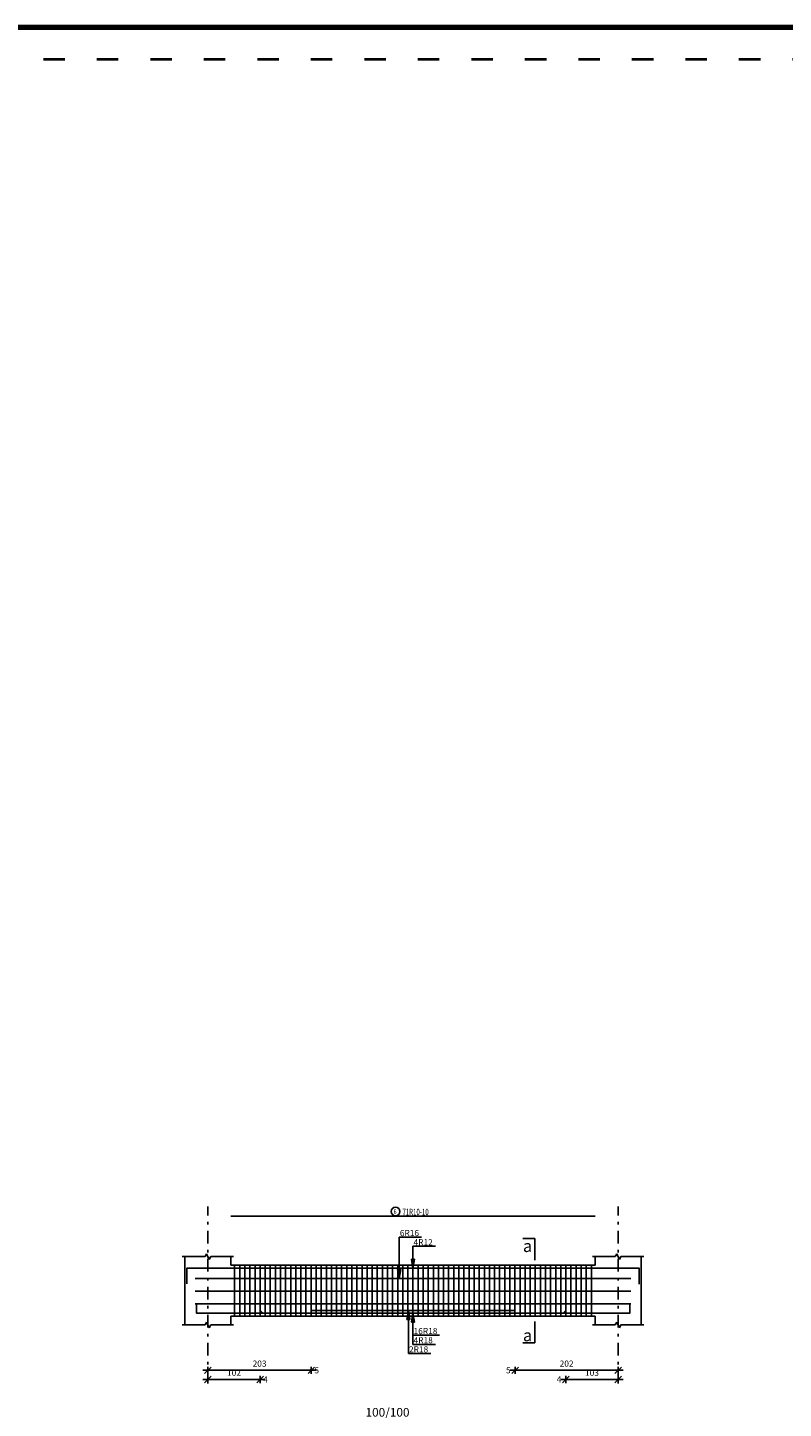
# Model space of a CAD drawing. Units: millimetres. Extents: x 25 to 1588, y -662 to 140.
# Drawn here: x 457 to 487, y -69 to -14 of the extents above; entities that cross this region are included whole.
import ezdxf

# ---------------------------------------------------------------- set-up
doc = ezdxf.new("R2010")
doc.units = ezdxf.units.MM
doc.linetypes.add('ACAD_ISO03W100', pattern=[30, 12, -18])
doc.linetypes.add('DASHDOT', pattern=[1, 0.5, -0.25, 0, -0.25])
for name, color, linetype in [('Bars', 3, 'Continuous'), ('BeamDimTxt', 6, 'Continuous'), ('BeamElevLin', 4, 'Continuous'), ('ColAxesPen', 1, 'Continuous'), ('DimLin', 11, 'Continuous'), ('ElevBarLin', 1, 'Continuous'), ('ElevBarTxt', 6, 'Continuous'), ('LinkDimLin', 1, 'Continuous'), ('LinkDimTxt', 6, 'Continuous'), ('SectMarkLin', 144, 'Continuous'), ('SectMarkTxt', 144, 'Continuous')]:
    doc.layers.add(name, color=color, linetype=linetype)
doc.styles.add('ATIR_DIM', font='Atira.shx', dxfattribs={"width": 0.8})
doc.styles.add('Txt-shx', font='Txt.shx')
doc.dimstyles.new('ATIR_DIM_2', dxfattribs={"dimtxt": 0.24, "dimasz": 0.1, "dimexe": 0.18, "dimexo": 0.0625, "dimgap": 0.144, "dimtad": 1, "dimdec": 4, "dimlfac": 50, "dimrnd": 1, "dimzin": 12, "dimdsep": 46, "dimtxsty": 'ATIR_DIM', "dimblk": 'ATIR_TICK', "dimblk1": 'ATIR_TICK', "dimcen": 0.09, "dimse1": 1, "dimse2": 1, "dimadec": 0, "dimazin": 0, "dimtfac": 1, "dimtdec": 4, "dimtmove": 2, "dimatfit": 3, "dimldrblk": 'ATIR_TICK', "dimfxl": 1, "dimtolj": 1, "dimtzin": 12, "dimarcsym": 0})

# ---------------------------------------------------------------- blocks, each defined once
blk = doc.blocks.new('ATIR_TICK')
for p, q in [((-2, 0), (2, 0)), ((-1.3, -1.3), (1.3, 1.3)), ((0, 1.4), (0, -1.4))]:
    blk.add_line(p, q)
blk = doc.blocks.new('*D681')
at = {"layer": 'DEFPOINTS', "color": 0, "transparency": 16777216}
for p in [(463.97, -67.13), (468.03, -67.13), (468.03, -67.13)]:
    blk.add_point(p, dxfattribs=at)
at = {"layer": 'DimLin', "color": 0, "lineweight": -2, "transparency": 16777216}
blk.add_line((464.07, -67.13), (467.93, -67.13), dxfattribs=at)
at = {"layer": 'DimLin', "color": 0, "lineweight": -2, "transparency": 16777216, "xscale": 0.1, "yscale": 0.1, "zscale": 0.1, "rotation": 180}
blk.add_blockref('ATIR_TICK', (463.97, -67.13), dxfattribs=at)
at = {"layer": 'DimLin', "color": 0, "lineweight": -2, "transparency": 16777216, "xscale": 0.1, "yscale": 0.1, "zscale": 0.1}
blk.add_blockref('ATIR_TICK', (468.03, -67.13), dxfattribs=at)
at = {"layer": 'DimLin', "color": 0, "transparency": 16777216, "insert": (466, -66.866), "char_height": 0.24, "attachment_point": 5, "style": 'ATIR_DIM'}
blk.add_mtext('\\A1;203 ', dxfattribs=at)
blk = doc.blocks.new('*D682')
at = {"layer": 'DEFPOINTS', "color": 0, "transparency": 16777216}
for p in [(463.97, -67.49), (466.02, -67.49), (466.02, -67.49)]:
    blk.add_point(p, dxfattribs=at)
at = {"layer": 'DimLin', "color": 0, "lineweight": -2, "transparency": 16777216}
blk.add_line((464.07, -67.49), (465.92, -67.49), dxfattribs=at)
at = {"layer": 'DimLin', "color": 0, "lineweight": -2, "transparency": 16777216, "xscale": 0.1, "yscale": 0.1, "zscale": 0.1, "rotation": 180}
blk.add_blockref('ATIR_TICK', (463.97, -67.49), dxfattribs=at)
at = {"layer": 'DimLin', "color": 0, "lineweight": -2, "transparency": 16777216, "xscale": 0.1, "yscale": 0.1, "zscale": 0.1}
blk.add_blockref('ATIR_TICK', (466.02, -67.49), dxfattribs=at)
at = {"layer": 'DimLin', "color": 0, "transparency": 16777216, "insert": (464.995, -67.226), "char_height": 0.24, "attachment_point": 5, "style": 'ATIR_DIM'}
blk.add_mtext('\\A1;102 ', dxfattribs=at)
blk = doc.blocks.new('*D683')
at = {"layer": 'DEFPOINTS', "color": 0, "transparency": 16777216}
for p in [(476.03, -67.13), (480.07, -67.13), (480.07, -67.13)]:
    blk.add_point(p, dxfattribs=at)
at = {"layer": 'DimLin', "color": 0, "lineweight": -2, "transparency": 16777216}
blk.add_line((476.13, -67.13), (479.97, -67.13), dxfattribs=at)
at = {"layer": 'DimLin', "color": 0, "lineweight": -2, "transparency": 16777216, "xscale": 0.1, "yscale": 0.1, "zscale": 0.1, "rotation": 180}
blk.add_blockref('ATIR_TICK', (476.03, -67.13), dxfattribs=at)
at = {"layer": 'DimLin', "color": 0, "lineweight": -2, "transparency": 16777216, "xscale": 0.1, "yscale": 0.1, "zscale": 0.1}
blk.add_blockref('ATIR_TICK', (480.07, -67.13), dxfattribs=at)
at = {"layer": 'DimLin', "color": 0, "transparency": 16777216, "insert": (478.05, -66.866), "char_height": 0.24, "attachment_point": 5, "style": 'ATIR_DIM'}
blk.add_mtext('\\A1;202 ', dxfattribs=at)
blk = doc.blocks.new('*D684')
at = {"layer": 'DEFPOINTS', "color": 0, "transparency": 16777216}
for p in [(478.02, -67.49), (480.07, -67.49), (480.07, -67.49)]:
    blk.add_point(p, dxfattribs=at)
at = {"layer": 'DimLin', "color": 0, "lineweight": -2, "transparency": 16777216}
blk.add_line((478.12, -67.49), (479.97, -67.49), dxfattribs=at)
at = {"layer": 'DimLin', "color": 0, "lineweight": -2, "transparency": 16777216, "xscale": 0.1, "yscale": 0.1, "zscale": 0.1, "rotation": 180}
blk.add_blockref('ATIR_TICK', (478.02, -67.49), dxfattribs=at)
at = {"layer": 'DimLin', "color": 0, "lineweight": -2, "transparency": 16777216, "xscale": 0.1, "yscale": 0.1, "zscale": 0.1}
blk.add_blockref('ATIR_TICK', (480.07, -67.49), dxfattribs=at)
at = {"layer": 'DimLin', "color": 0, "transparency": 16777216, "insert": (479.045, -67.226), "char_height": 0.24, "attachment_point": 5, "style": 'ATIR_DIM'}
blk.add_mtext('\\A1;103 ', dxfattribs=at)

msp = doc.modelspace()

# ---------------------------------------------------------------- linework, layer by layer
at = {"lineweight": 80}
msp.add_lwpolyline([(413.3066621, -126.4782629), (579.3066621, -126.4782629), (579.3066621, -14.4153384), (413.3066621, -14.4153384)], close=True, dxfattribs=at)
at = {"linetype": 'ACAD_ISO03W100', "lineweight": 40, "ltscale": 0.07}
msp.add_lwpolyline([(414.5595468, -125.2253782), (578.0537775, -125.2253782), (578.0537775, -15.6682231), (414.5595468, -15.6682231)], close=True, dxfattribs=at)
at = {"layer": 'Bars', "linetype": 'Continuous'}
for p, q in [((465.0201993, -63.0061214), (465.0201993, -65.0061214)), ((465.2201994, -63.0061214), (465.2201994, -65.0061214)), ((465.4201994, -63.0061214), (465.4201994, -65.0061214)), ((465.6201995, -63.0061214), (465.6201995, -65.0061214)), ((465.8201995, -63.0061214), (465.8201995, -65.0061214)), ((466.0201996, -63.0061214), (466.0201996, -65.0061214)), ((466.2201996, -63.0061214), (466.2201996, -65.0061214)), ((466.4201997, -63.0061214), (466.4201997, -65.0061214)), ((466.6201997, -63.0061214), (466.6201997, -65.0061214)), ((466.8201998, -63.0061214), (466.8201998, -65.0061214)), ((467.0201998, -63.0061214), (467.0201998, -65.0061214)), ((467.2201999, -63.0061214), (467.2201999, -65.0061214)), ((467.4201999, -63.0061214), (467.4201999, -65.0061214)), ((467.6202, -63.0061214), (467.6202, -65.0061214)), ((467.8202, -63.0061214), (467.8202, -65.0061214)), ((468.0202001, -63.0061214), (468.0202001, -65.0061214)), ((468.2201999, -63.0061214), (468.2201999, -65.0061214)), ((468.4201997, -63.0061214), (468.4201997, -65.0061214)), ((468.6201995, -63.0061214), (468.6201995, -65.0061214)), ((468.8201993, -63.0061214), (468.8201993, -65.0061214)), ((469.0201991, -63.0061214), (469.0201991, -65.0061214)), ((469.2201989, -63.0061214), (469.2201989, -65.0061214)), ((469.4201987, -63.0061214), (469.4201987, -65.0061214)), ((469.6201985, -63.0061214), (469.6201985, -65.0061214)), ((469.8201983, -63.0061214), (469.8201983, -65.0061214)), ((470.0201982, -63.0061214), (470.0201982, -65.0061214)), ((470.220198, -63.0061214), (470.220198, -65.0061214)), ((470.4201978, -63.0061214), (470.4201978, -65.0061214)), ((470.6201976, -63.0061214), (470.6201976, -65.0061214)), ((470.8201974, -63.0061214), (470.8201974, -65.0061214)), ((471.0201972, -63.0061214), (471.0201972, -65.0061214)), ((471.220197, -63.0061214), (471.220197, -65.0061214)), ((471.4201968, -63.0061214), (471.4201968, -65.0061214)), ((471.6201966, -63.0061214), (471.6201966, -65.0061214)), ((471.8201964, -63.0061214), (471.8201964, -65.0061214)), ((472.0201967, -63.0061214), (472.0201967, -65.0061214)), ((472.2201965, -63.0061214), (472.2201965, -65.0061214)), ((472.4201963, -63.0061214), (472.4201963, -65.0061214)), ((472.6201962, -63.0061214), (472.6201962, -65.0061214)), ((472.820196, -63.0061214), (472.820196, -65.0061214)), ((473.0201958, -63.0061214), (473.0201958, -65.0061214)), ((473.2201956, -63.0061214), (473.2201956, -65.0061214)), ((473.4201954, -63.0061214), (473.4201954, -65.0061214)), ((473.6201952, -63.0061214), (473.6201952, -65.0061214)), ((473.820195, -63.0061214), (473.820195, -65.0061214)), ((474.0201948, -63.0061214), (474.0201948, -65.0061214)), ((474.2201946, -63.0061214), (474.2201946, -65.0061214)), ((474.4201944, -63.0061214), (474.4201944, -65.0061214)), ((474.6201942, -63.0061214), (474.6201942, -65.0061214)), ((474.8201941, -63.0061214), (474.8201941, -65.0061214)), ((475.0201939, -63.0061214), (475.0201939, -65.0061214)), ((475.2201937, -63.0061214), (475.2201937, -65.0061214)), ((475.4201935, -63.0061214), (475.4201935, -65.0061214)), ((475.6201933, -63.0061214), (475.6201933, -65.0061214)), ((475.8201931, -63.0061214), (475.8201931, -65.0061214)), ((476.0201929, -63.0061214), (476.0201929, -65.0061214)), ((476.2201927, -63.0061214), (476.2201927, -65.0061214)), ((476.4201925, -63.0061214), (476.4201925, -65.0061214)), ((476.6201923, -63.0061214), (476.6201923, -65.0061214)), ((476.8201921, -63.0061214), (476.8201921, -65.0061214)), ((477.020192, -63.0061214), (477.020192, -65.0061214)), ((477.2201918, -63.0061214), (477.2201918, -65.0061214)), ((477.4201916, -63.0061214), (477.4201916, -65.0061214)), ((477.6201914, -63.0061214), (477.6201914, -65.0061214)), ((477.8201912, -63.0061214), (477.8201912, -65.0061214)), ((478.020191, -63.0061214), (478.020191, -65.0061214)), ((478.2201908, -63.0061214), (478.2201908, -65.0061214)), ((478.4201906, -63.0061214), (478.4201906, -65.0061214)), ((478.6201904, -63.0061214), (478.6201904, -65.0061214)), ((478.8201902, -63.0061214), (478.8201902, -65.0061214)), ((479.02019, -63.0061214), (479.02019, -65.0061214)), ((463.4701994, -63.5221212), (480.5701998, -63.5221212)), ((463.4701994, -64.0221212), (480.5701998, -64.0221212)), ((463.4701994, -64.5221212), (480.5701998, -64.5221212))]:
    msp.add_line(p, q, dxfattribs=at)
for points in [[(480.8901995, -63.7540739), (480.8901995, -63.114074), (463.1501994, -63.114074), (463.1501994, -63.7340739)], [(480.5301989, -64.4921802), (480.5301989, -64.8921803), (463.5301994, -64.8921803), (463.5301994, -64.4921802)], [(466.0201142, -64.7821801), (466.1301141, -64.8921803), (477.9101141, -64.8921803), (478.0201147, -64.7821801)], [(468.030176, -64.7821801), (476.030176, -64.7821801)]]:
    msp.add_lwpolyline(points, dxfattribs=at)
at = {"layer": 'BeamElevLin', "linetype": 'Continuous'}
for p, q in [((462.9601994, -62.6661218), (463.8601994, -62.6661218)), ((463.0701994, -63.0061214), (463.0701994, -62.6661218)), ((463.0701994, -62.6661218), (463.0701994, -65.3461214)), ((463.8601994, -62.6661218), (463.9151994, -62.5561216)), ((463.9151994, -62.5561216), (464.0251994, -62.7761214)), ((464.0251994, -62.7761214), (464.0801994, -62.6661218)), ((464.0801994, -62.6661218), (464.9801994, -62.6661218)), ((464.8701994, -63.0061214), (464.8701994, -62.6661218)), ((479.0601995, -62.6661218), (479.9602001, -62.6661218)), ((479.1701992, -63.0061214), (479.1701992, -62.6661218)), ((479.9602001, -62.6661218), (480.0151995, -62.5561216)), ((480.0151995, -62.5561216), (480.1252001, -62.7761214)), ((480.1252001, -62.7761214), (480.1802004, -62.6661218)), ((480.1802004, -62.6661218), (481.0802, -62.6661218)), ((480.9701994, -62.6661218), (480.9701994, -63.0061214)), ((480.9701994, -62.6661218), (480.9701994, -65.3461214)), ((464.8701994, -63.0061214), (479.1701992, -63.0061214)), ((464.8701994, -65.0061214), (464.8701994, -65.3461214)), ((464.8701994, -65.0061214), (479.1701992, -65.0061214)), ((479.1701992, -65.0061214), (479.1701992, -65.3461214)), ((462.9601994, -65.3461214), (463.8601994, -65.3461214)), ((463.8601994, -65.3461214), (463.9151994, -65.2361212)), ((463.9151994, -65.2361212), (464.0251994, -65.4561213)), ((464.0251994, -65.4561213), (464.0801994, -65.3461214)), ((464.0801994, -65.3461214), (464.9801994, -65.3461214)), ((479.0601995, -65.3461214), (479.9602001, -65.3461214)), ((479.9602001, -65.3461214), (480.0151995, -65.2361212)), ((480.0151995, -65.2361212), (480.1252001, -65.4561213)), ((480.1252001, -65.4561213), (480.1802004, -65.3461214)), ((480.1802004, -65.3461214), (481.0802, -65.3461214))]:
    msp.add_line(p, q, dxfattribs=at)
at = {"layer": 'ColAxesPen', "linetype": 'DASHDOT'}
for p, q in [((463.9701994, -67.6501215), (463.9701994, -60.700454)), ((480.0701998, -67.6501215), (480.0701998, -60.700454))]:
    msp.add_line(p, q, dxfattribs=at)
at = {"layer": 'ElevBarLin', "linetype": 'Continuous'}
for p, q in [((471.4801991, -62.8021215), (471.4801991, -61.9021209)), ((471.4801991, -61.9021209), (472.3600395, -61.9021209)), ((472.0201996, -62.3940738), (472.0201996, -62.2621215)), ((472.0201996, -62.2621215), (472.9000395, -62.2621215)), ((471.4801991, -62.8021215), (471.4801991, -63.5221212)), ((471.9585994, -62.7640741), (472.0201996, -63.114074)), ((472.0817993, -62.7640741), (471.9585994, -62.7640741)), ((471.9662998, -62.7640741), (472.0201996, -63.114074)), ((471.9739998, -62.7640741), (472.0201996, -63.114074)), ((471.9816998, -62.7640741), (472.0201996, -63.114074)), ((471.9893997, -62.7640741), (472.0201996, -63.114074)), ((471.9970997, -62.7640741), (472.0201996, -63.114074)), ((472.0047997, -62.7640741), (472.0201996, -63.114074)), ((472.0124996, -62.7640741), (472.0201996, -63.114074)), ((472.0201996, -62.3940738), (472.0201996, -63.114074)), ((472.0201996, -63.114074), (472.0817993, -62.7640741)), ((472.0201996, -63.114074), (472.0278996, -62.7640741)), ((472.0201996, -63.114074), (472.0355995, -62.7640741)), ((472.0201996, -63.114074), (472.0432995, -62.7640741)), ((472.0201996, -63.114074), (472.0509995, -62.7640741)), ((472.0201996, -63.114074), (472.0586994, -62.7640741)), ((472.0201996, -63.114074), (472.0663994, -62.7640741)), ((472.0201996, -63.114074), (472.0740994, -62.7640741)), ((471.4185989, -63.1721213), (471.4801991, -63.5221212)), ((471.5417994, -63.1721213), (471.4185989, -63.1721213)), ((471.4262994, -63.1721213), (471.4801991, -63.5221212)), ((471.4339993, -63.1721213), (471.4801991, -63.5221212)), ((471.4416993, -63.1721213), (471.4801991, -63.5221212)), ((471.4493993, -63.1721213), (471.4801991, -63.5221212)), ((471.4570992, -63.1721213), (471.4801991, -63.5221212)), ((471.4647992, -63.1721213), (471.4801991, -63.5221212)), ((471.4724992, -63.1721213), (471.4801991, -63.5221212)), ((471.4801991, -63.5221212), (471.5417994, -63.1721213)), ((471.4801991, -63.5221212), (471.4878991, -63.1721213)), ((471.4801991, -63.5221212), (471.4955991, -63.1721213)), ((471.4801991, -63.5221212), (471.503299, -63.1721213)), ((471.4801991, -63.5221212), (471.510999, -63.1721213)), ((471.4801991, -63.5221212), (471.518699, -63.1721213)), ((471.4801991, -63.5221212), (471.5263989, -63.1721213)), ((471.4801991, -63.5221212), (471.5340989, -63.1721213)), ((471.8401993, -64.7821801), (471.7785991, -65.13218)), ((471.8401993, -64.7821801), (471.7862995, -65.13218)), ((471.8401993, -64.7821801), (471.7939995, -65.13218)), ((471.8401993, -64.7821801), (471.8016994, -65.13218)), ((471.8401993, -64.7821801), (471.8093994, -65.13218)), ((471.8401993, -64.7821801), (471.8170994, -65.13218)), ((471.8401993, -64.7821801), (471.8247993, -65.13218)), ((471.8401993, -64.7821801), (471.8324993, -65.13218)), ((471.8401993, -65.5021802), (471.8401993, -64.7821801)), ((471.9017995, -65.13218), (471.8401993, -64.7821801)), ((471.8478992, -65.13218), (471.8401993, -64.7821801)), ((471.8555992, -65.13218), (471.8401993, -64.7821801)), ((471.8632992, -65.13218), (471.8401993, -64.7821801)), ((471.8709991, -65.13218), (471.8401993, -64.7821801)), ((471.8786991, -65.13218), (471.8401993, -64.7821801)), ((471.8863991, -65.13218), (471.8401993, -64.7821801)), ((471.894099, -65.13218), (471.8401993, -64.7821801)), ((472.0201996, -64.8921803), (471.9585994, -65.2421802)), ((472.0201996, -64.8921803), (471.9585994, -65.2421802)), ((472.0201996, -64.8921803), (471.9662998, -65.2421802)), ((472.0201996, -64.8921803), (471.9662998, -65.2421802)), ((472.0201996, -64.8921803), (471.9739998, -65.2421802)), ((472.0201996, -64.8921803), (471.9739998, -65.2421802)), ((472.0201996, -64.8921803), (471.9816998, -65.2421802)), ((472.0201996, -64.8921803), (471.9816998, -65.2421802)), ((472.0201996, -64.8921803), (471.9893997, -65.2421802)), ((472.0201996, -64.8921803), (471.9893997, -65.2421802)), ((472.0201996, -64.8921803), (471.9970997, -65.2421802)), ((472.0201996, -64.8921803), (471.9970997, -65.2421802)), ((472.0201996, -64.8921803), (472.0047997, -65.2421802)), ((472.0201996, -64.8921803), (472.0047997, -65.2421802)), ((472.0201996, -64.8921803), (472.0124996, -65.2421802)), ((472.0201996, -64.8921803), (472.0124996, -65.2421802)), ((472.0201996, -65.6121803), (472.0201996, -64.8921803)), ((472.0817993, -65.2421802), (472.0201996, -64.8921803)), ((472.0278996, -65.2421802), (472.0201996, -64.8921803)), ((472.0355995, -65.2421802), (472.0201996, -64.8921803)), ((472.0432995, -65.2421802), (472.0201996, -64.8921803)), ((472.0509995, -65.2421802), (472.0201996, -64.8921803)), ((472.0586994, -65.2421802), (472.0201996, -64.8921803)), ((472.0663994, -65.2421802), (472.0201996, -64.8921803)), ((472.0740994, -65.2421802), (472.0201996, -64.8921803)), ((472.0201996, -65.6121803), (472.0201996, -64.8921803)), ((472.0817993, -65.2421802), (472.0201996, -64.8921803)), ((472.0278996, -65.2421802), (472.0201996, -64.8921803)), ((472.0355995, -65.2421802), (472.0201996, -64.8921803)), ((472.0432995, -65.2421802), (472.0201996, -64.8921803)), ((472.0509995, -65.2421802), (472.0201996, -64.8921803)), ((472.0586994, -65.2421802), (472.0201996, -64.8921803)), ((472.0663994, -65.2421802), (472.0201996, -64.8921803)), ((472.0740994, -65.2421802), (472.0201996, -64.8921803)), ((471.7785991, -65.13218), (471.9017995, -65.13218)), ((471.8401993, -65.5021802), (471.8401993, -66.4701212)), ((471.9585994, -65.2421802), (472.0817993, -65.2421802)), ((471.9585994, -65.2421802), (472.0817993, -65.2421802)), ((472.0201996, -65.6121803), (472.0201996, -65.7501214)), ((472.0201996, -65.6121803), (472.0201996, -66.1101215)), ((472.0201996, -65.7501214), (473.0598791, -65.7501214)), ((472.0201996, -66.1101215), (472.9000395, -66.1101215)), ((471.8401993, -66.4701212), (472.7200392, -66.4701212))]:
    msp.add_line(p, q, dxfattribs=at)
at = {"layer": 'LinkDimLin', "linetype": 'Continuous'}
msp.add_line((464.8701994, -61.0821212), (479.1701992, -61.0821212), dxfattribs=at)
at = {"layer": 'LinkDimTxt', "linetype": 'Continuous'}
msp.add_lwpolyline([(471.3370994, -60.7204545, 0.99999923), (471.3370989, -61.0671208), (471.3370994, -61.0671213, 0.99999923), (471.3370994, -60.7204545), (471.3370994, -60.7204545)], format="xyb", dxfattribs=at)
at = {"layer": 'SectMarkLin', "linetype": 'Continuous'}
for p, q in [((476.8051994, -61.9561217), (476.3351992, -61.9561217)), ((476.8051994, -62.8021215), (476.8051994, -61.9561217)), ((476.8051994, -65.2101212), (476.8051994, -66.0561212)), ((476.8051994, -66.0561212), (476.3351992, -66.0561212))]:
    msp.add_line(p, q, dxfattribs=at)

# ---------------------------------------------------------------- texts
at = {"layer": 'BeamDimTxt', "style": 'Txt-shx'}
msp.add_text('100/100', height=0.34, dxfattribs=at).set_placement((470.1573189, -68.9484627))
at = {"layer": 'ElevBarTxt', "style": 'Txt-shx'}
for s, height, p in [('6R16', 0.24000001, (471.5041993, -61.8605207)), ('4R12', 0.24000001, (472.0441998, -62.2205213)), ('16R18', 0.24000001, (472.0441998, -65.7085214)), ('4R18', 0.24000001, (472.0441998, -66.0685216)), ('2R18', 0.24000001, (471.8641994, -66.4285212)), ('5', 0.24, (468.1501759, -67.2485214)), ('5', 0.24, (475.6701763, -67.2485214)), ('4', 0.24, (466.1401141, -67.6085214)), ('4', 0.24, (477.6601141, -67.6085214))]:
    msp.add_text(s, height=height, dxfattribs=at).set_placement(p)
at = {"layer": 'LinkDimTxt', "style": 'Txt-shx', "width": 0.7}
for s, height, p in [('6', 0.2, (471.2670997, -60.9924548)), ('71R10-10', 0.25, (471.6070998, -61.0387877))]:
    msp.add_text(s, height=height, dxfattribs=at).set_placement(p)
at = {"layer": 'SectMarkTxt', "style": 'Txt-shx'}
for p in [(476.3351992, -62.4856551), (476.3351992, -65.9903212)]:
    msp.add_text('a', height=0.47, dxfattribs=at).set_placement(p)

# ---------------------------------------------------------------- dimensions: what is measured, and where the dimension line sits
at = {"layer": 'DimLin'}
for p1, p2, picture, middle in [((463.9701994, -67.1301218), (468.030176, -67.1301214), '*D681', (466.0001877, -66.8661214)), ((463.9701994, -67.4901217), (466.0201142, -67.4901214), '*D682', (464.9951568, -67.2261214)), ((476.030176, -67.1301214), (480.0701998, -67.1301214), '*D683', (478.0501879, -66.8661214)), ((478.0201138, -67.4901214), (480.0701998, -67.4901214), '*D684', (479.0451568, -67.2261214))]:
    dim = msp.add_aligned_dim(p1=p1, p2=p2, distance=0, dimstyle='ATIR_DIM_2', override={"dimpost": ' '}, dxfattribs=at)
    dim.commit()
    dim.dimension.update_dxf_attribs({"geometry": picture, "text_midpoint": middle})

doc.saveas('drawing.dxf')
